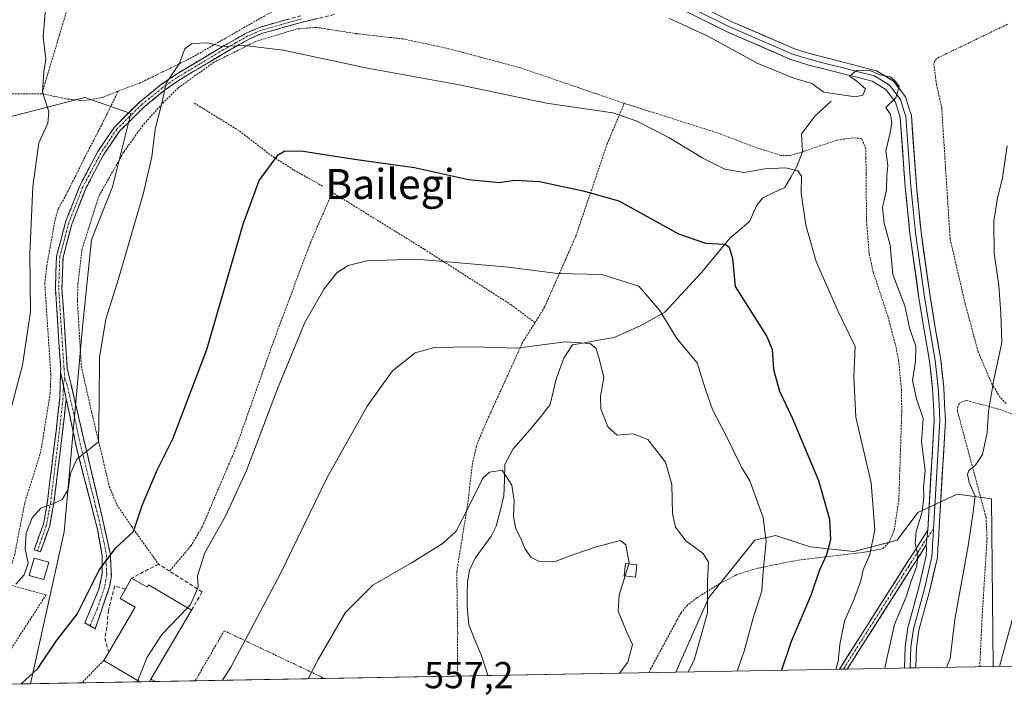
# Model space of a CAD drawing. Units: metres. Extents: x 620320 to 623751, y 4773448 to 4775822.
# Drawn here: x 621713 to 621976, y 4773467 to 4773650 of the extents above; entities that cross this region are included whole.
import ezdxf
from ezdxf.enums import TextEntityAlignment as Align

# ---------------------------------------------------------------- set-up
doc = ezdxf.new("R2010")
doc.units = ezdxf.units.M
doc.header["$MEASUREMENT"] = 0
for name, pattern in [('TRAZO_Y_PUNTO', [1, 0.5, -0.25, 0, -0.25]), ('TRAZOS', [0.75, 0.5, -0.25]), ('TRAZOSX2', [1.5, 1, -0.5])]:
    doc.linetypes.add(name, pattern=pattern)
for name, color, linetype, lineweight in [('Alambrada', 19, 'TRAZOS', 0), ('Camino', 19, 'TRAZOSX2', 0), ('Camino Cxs', 19, 'Continuous', 0), ('Camino eje', 19, 'TRAZO_Y_PUNTO', 0), ('Corriente natural lineal', 142, 'Continuous', 13), ('Curva de nivel maestra', 36, 'Continuous', 30), ('Curva de nivel normal', 36, 'Continuous', 0), ('Edificación', 1, 'Continuous', 13), ('Edificación Cxs', 1, 'Continuous', 13), ('Layer 0', 7, 'Continuous', 0), ('Municipio CxS', 142, 'Continuous', 0), ('Muro lineal', 1, 'TRAZOSX2', 13), ('Pastizal CxS', 92, 'Continuous', 0), ('Prado CxS', 92, 'Continuous', 0), ('Rótulo de punto de cota en terreno', 19, 'Continuous', 0), ('Texto cartográfico', 19, 'Continuous', 0)]:
    doc.layers.add(name, color=color, linetype=linetype, lineweight=lineweight)
doc.styles.add('Arial', font='txt', dxfattribs={"height": 0.2})

# ---------------------------------------------------------------- blocks, each defined once
blk = doc.blocks.new('*U153')
at = {"layer": 'Pastizal CxS', "color": 92, "linetype": 'Continuous', "lineweight": 0}
blk.add_polyline3d([(621464.16, 4773681.43, 582), (621480.94, 4773734.55, 600.2), (621488.76, 4773748.1, 605.93), (621494.9, 4773758.76, 610.84), (621507.79, 4773750.78, 611.63), (621541.05, 4773734.55, 615.62), (621580.2, 4773721.97, 618.23), (621605.36, 4773698.2, 609.11), (621584.93, 4773677.27, 612.76), (621578.8, 4773649.27, 615.11), (621609.55, 4773614.33, 611.75), (621633.32, 4773582.17, 608.56), (621685.52, 4773617.37, 592.48), (621730.77, 4773629.07, 582.47), (621743.04, 4773624.77, 580.47), (621738.13, 4773605.12, 580.52), (621732.6, 4773591, 580.67), (621730.15, 4773567.67, 580.68), (621725.24, 4773513.03, 577.93), (621716.29, 4773472.43, 573.81), (621438.5, 4773467.46, 532.2)], dxfattribs=at)
blk.add_polyline3d([(621888.67, 4773475.51, 565.47), (621897.53, 4773495.45, 565.91), (621909.8, 4773510.8, 569.92), (621911.22, 4773511.11, 570.31), (621912.98, 4773511.51, 570.73), (621914.25, 4773511.79, 570.97), (621915.33, 4773512.03, 571.16), (621924.53, 4773508.96, 574.75), (621936.19, 4773507.73, 579.93), (621947.85, 4773510.8, 584.2), (621953.37, 4773518.17, 585.67), (621959.65, 4773521.12, 587.33), (621963.8, 4773523.08, 589.45), (621973.01, 4773521.85, 592.17), (621973.43, 4773477.02, 595.48), (621888.67, 4773475.51, 565.47)], close=True, dxfattribs=at)
blk = doc.blocks.new('*U161')
at = {"layer": 'Pastizal CxS', "color": 92, "linetype": 'Continuous', "lineweight": 0}
for points in [[(621716.29, 4773472.43, 573.81), (621725.24, 4773513.03, 577.93), (621730.15, 4773567.67, 580.68), (621732.6, 4773591, 580.67), (621738.13, 4773605.12, 580.52), (621743.04, 4773624.77, 580.47), (621730.77, 4773629.07, 582.47), (621685.52, 4773617.37, 592.48), (621633.32, 4773582.17, 608.56), (621609.55, 4773614.33, 611.75), (621578.8, 4773649.27, 615.11), (621584.93, 4773677.27, 612.76), (621605.36, 4773698.2, 609.11), (621580.2, 4773721.97, 618.23), (621541.05, 4773734.55, 615.62), (621507.79, 4773750.78, 611.63), (621494.9, 4773758.76, 610.84), (621488.76, 4773748.1, 605.93), (621480.94, 4773734.55, 600.2), (621464.16, 4773681.43, 582)], [(621973.43, 4773477.02, 595.48), (621973.01, 4773521.85, 592.17), (621963.8, 4773523.08, 589.45), (621959.65, 4773521.12, 587.33), (621953.37, 4773518.17, 585.67), (621947.85, 4773510.8, 584.2), (621936.19, 4773507.73, 579.93), (621924.53, 4773508.96, 574.75), (621915.33, 4773512.03, 571.16), (621914.25, 4773511.79, 570.97), (621912.98, 4773511.51, 570.73), (621911.22, 4773511.11, 570.31), (621909.8, 4773510.8, 569.92), (621897.53, 4773495.45, 565.91), (621888.67, 4773475.51, 565.47)]]:
    blk.add_polyline3d(points, dxfattribs=at)
blk = doc.blocks.new('*U170')
at = {"layer": 'Prado CxS', "color": 92, "linetype": 'Continuous', "lineweight": 0}
for points in [[(621716.29, 4773472.43, 573.81), (621725.24, 4773513.03, 577.93), (621730.15, 4773567.67, 580.68), (621732.6, 4773591, 580.67), (621738.13, 4773605.12, 580.52), (621743.04, 4773624.77, 580.47), (621730.77, 4773629.07, 582.47), (621685.52, 4773617.37, 592.48), (621633.32, 4773582.17, 608.56), (621609.55, 4773614.33, 611.75), (621578.8, 4773649.27, 615.11), (621584.93, 4773677.27, 612.76), (621605.36, 4773698.2, 609.11), (621580.2, 4773721.97, 618.23), (621541.05, 4773734.55, 615.62), (621507.79, 4773750.78, 611.63), (621494.9, 4773758.76, 610.84), (621488.76, 4773748.1, 605.93), (621480.94, 4773734.55, 600.2), (621464.16, 4773681.43, 582)], [(621973.43, 4773477.02, 595.48), (621973.01, 4773521.85, 592.17), (621963.8, 4773523.08, 589.45), (621959.65, 4773521.12, 587.33), (621953.37, 4773518.17, 585.67), (621947.85, 4773510.8, 584.2), (621936.19, 4773507.73, 579.93), (621924.53, 4773508.96, 574.75), (621915.33, 4773512.03, 571.16), (621914.25, 4773511.79, 570.97), (621912.98, 4773511.51, 570.73), (621911.22, 4773511.11, 570.31), (621909.8, 4773510.8, 569.92), (621897.53, 4773495.45, 565.91), (621888.67, 4773475.51, 565.47)]]:
    blk.add_polyline3d(points, dxfattribs=at)
blk = doc.blocks.new('*U185')
at = {"layer": 'Curva de nivel normal', "color": 36, "linetype": 'Continuous', "lineweight": 0}
blk.add_polyline3d([(621712.31, 4773499.03, 580), (621714.6, 4773501.54, 580), (621715.64, 4773504.67, 580), (621714.85, 4773508.44, 580), (621715.08, 4773512.62, 580), (621716.71, 4773516.77, 580), (621719.02, 4773519.3, 580), (621722.36, 4773520.51, 580), (621724.69, 4773521.66, 580), (621726.36, 4773524.34, 580), (621726.94, 4773528.61, 580), (621728.68, 4773532.45, 580), (621734.44, 4773537.01, 580), (621734.65, 4773547.85, 580), (621734.68, 4773559.6, 580), (621736.35, 4773569.78, 580), (621739.79, 4773580.59, 580), (621746.39, 4773603.22, 580), (621748.72, 4773613.17, 580), (621749.57, 4773620.58, 580), (621751.44, 4773627.88, 580), (621752.54, 4773632.84, 580), (621755.97, 4773638.06, 580), (621757.5, 4773642.02, 580), (621759.38, 4773643.48, 580), (621763.64, 4773643.62, 580), (621767.36, 4773642.66, 580), (621773.44, 4773642.92, 580), (621783.77, 4773641.67, 580), (621806.3, 4773636.84, 580), (621830.8, 4773632.39, 580), (621854.09, 4773627.53, 580), (621871.84, 4773624.9, 580), (621878.09, 4773622.81, 580), (621886.82, 4773618.3, 580), (621895.91, 4773612.83, 580), (621901.78, 4773609.9, 580), (621906.83, 4773608.98, 580), (621912.48, 4773610, 580), (621918.05, 4773610.24, 580), (621921.24, 4773609.47, 580), (621922.23, 4773608.04, 580), (621922.17, 4773603.55, 580), (621923.43, 4773594.88, 580), (621926.21, 4773585.22, 580), (621932.09, 4773571.88, 580), (621936.57, 4773562.55, 580), (621936.21, 4773554.39, 580), (621936.78, 4773543.59, 580), (621940.83, 4773526.06, 580), (621941.86, 4773513.57, 580), (621940.55, 4773506.96, 580), (621938.76, 4773502.86, 580), (621938.14, 4773499.88, 580), (621936.42, 4773495.24, 580), (621933.71, 4773489.13, 580), (621932.46, 4773482.94, 580), (621932.01, 4773478.33, 580), (621931.39, 4773476.27, 580)], dxfattribs=at)
blk = doc.blocks.new('*U192')
at = {"layer": 'Curva de nivel normal', "color": 36, "linetype": 'Continuous', "lineweight": 0}
blk.add_polyline3d([(621891.98, 4773475.57, 565), (621893.56, 4773478.76, 565), (621897.11, 4773491.35, 565), (621897.18, 4773500.04, 565), (621897.39, 4773504.9, 565), (621895.99, 4773507.17, 565), (621891.35, 4773510.58, 565), (621888.56, 4773514.22, 565), (621887.78, 4773517.88, 565), (621887.6, 4773525.63, 565), (621885.88, 4773531.59, 565), (621881.18, 4773537.66, 565), (621877.28, 4773539.18, 565), (621872.97, 4773538.83, 565), (621870.48, 4773541.08, 565), (621868.62, 4773545.86, 565), (621868.54, 4773549.22, 565), (621869.4, 4773554.22, 565), (621868.33, 4773558.55, 565), (621867.43, 4773562, 565), (621865.8, 4773563.33, 565), (621859.11, 4773563.75, 565), (621846.22, 4773562.08, 565), (621834.61, 4773562.43, 565), (621824.22, 4773562.24, 565), (621819, 4773560.8, 565), (621812.95, 4773555.98, 565), (621806.24, 4773546.53, 565), (621795.56, 4773527.55, 565), (621783.06, 4773501.88, 565), (621769.74, 4773476.88, 565), (621767.59, 4773473.34, 565)], dxfattribs=at)
blk = doc.blocks.new('*U202')
at = {"layer": 'Curva de nivel normal', "color": 36, "linetype": 'Continuous', "lineweight": 0}
blk.add_polyline3d([(621876.1, 4773504.41, 560), (621876.2, 4773504.74, 560), (621875.34, 4773509.57, 560), (621873.92, 4773510.69, 560), (621867.4, 4773508.95, 560), (621861.12, 4773506.82, 560), (621856.45, 4773505.09, 560), (621851.95, 4773505.16, 560), (621849.9, 4773506.19, 560), (621848.3, 4773508.55, 560), (621847.22, 4773511.18, 560), (621845.92, 4773513.78, 560), (621845.27, 4773517.13, 560), (621845.45, 4773521.31, 560), (621844.9, 4773525.43, 560), (621842.27, 4773529.49, 560), (621838.87, 4773528.94, 560), (621837.12, 4773527.35, 560), (621833.13, 4773519.24, 560), (621830.03, 4773513.22, 560), (621826.54, 4773509.93, 560), (621818.19, 4773504.77, 560), (621807.69, 4773498.77, 560), (621800.36, 4773491.33, 560), (621793.1, 4773478.94, 560), (621790.48, 4773473.75, 560)], dxfattribs=at)
blk = doc.blocks.new('*U221')
at = {"layer": 'Curva de nivel normal', "color": 36, "linetype": 'Continuous', "lineweight": 0}
blk.add_polyline3d([(621744.86, 4773472.94, 570), (621744.98, 4773473.25, 570)], dxfattribs=at)
blk = doc.blocks.new('*U224')
at = {"layer": 'Curva de nivel normal', "color": 36, "linetype": 'Continuous', "lineweight": 0}
for points in [[(621944.48, 4773476.51, 585), (621944.8, 4773477.88, 585), (621947.12, 4773488.22, 585), (621950.19, 4773495.63, 585), (621951.48, 4773499.52, 585), (621953.08, 4773503.96, 585), (621953.32, 4773506.84, 585), (621952.62, 4773510.01, 585), (621952.93, 4773513.12, 585), (621954.5, 4773518.3, 585), (621954.96, 4773522.24, 585), (621954.88, 4773524.88, 585), (621955.29, 4773529.37, 585), (621954.33, 4773537, 585), (621954.79, 4773543.31, 585), (621952.97, 4773548.49, 585), (621951.9, 4773553.43, 585), (621952.75, 4773558.54, 585), (621952.76, 4773562.6, 585), (621951.19, 4773567.1, 585), (621949.86, 4773573.33, 585), (621946.67, 4773581.76, 585), (621945.98, 4773589.56, 585), (621944.3, 4773595.49, 585), (621943.89, 4773599.63, 585), (621944.99, 4773604.35, 585), (621945.08, 4773608.22, 585), (621945.32, 4773610.88, 585), (621944.79, 4773614.81, 585), (621945.96, 4773619.57, 585), (621946.42, 4773622.35, 585), (621946.02, 4773624.52, 585), (621944.82, 4773626.32, 585), (621947.42, 4773628.98, 585), (621948.31, 4773631.98, 585), (621947.4, 4773633.28, 585), (621946.12, 4773634.5, 585), (621943.02, 4773635.21, 585), (621940.36, 4773636.3, 585), (621936.92, 4773636.26, 585), (621935.06, 4773634.7, 585), (621937.06, 4773633.36, 585), (621939.33, 4773631.32, 585), (621938.61, 4773629.67, 585), (621936.58, 4773629.24, 585), (621928.25, 4773630.44, 585), (621925.02, 4773632.76, 585), (621919.92, 4773634.26, 585), (621910.43, 4773638.16, 585), (621897.2, 4773645.38, 585), (621886.97, 4773650.12, 585)], [(621720.33, 4773653.88, 585), (621719.68, 4773645.23, 585), (621720.34, 4773639.26, 585), (621719.78, 4773635.89, 585), (621719.5, 4773630.55, 585), (621721.19, 4773625.22, 585), (621720.85, 4773622.13, 585), (621718.49, 4773616.91, 585), (621716.91, 4773605.25, 585), (621716.09, 4773587.25, 585), (621716.28, 4773571.88, 585), (621714.1, 4773557.55, 585), (621706.64, 4773529.55, 585)]]:
    blk.add_polyline3d(points, dxfattribs=at)
blk = doc.blocks.new('*U248')
at = {"layer": 'Curva de nivel maestra', "color": 36, "linetype": 'Continuous', "lineweight": 30}
blk.add_polyline3d([(621713.81, 4773472.38, 575), (621718.22, 4773476.5, 575), (621723.11, 4773483.81, 575), (621728.76, 4773491.05, 575), (621734.62, 4773502.74, 575), (621739.09, 4773508.75, 575), (621743.81, 4773513.05, 575), (621746.13, 4773520.03, 575), (621750.04, 4773529.34, 575), (621754.27, 4773537.88, 575), (621763.36, 4773561.72, 575), (621773.1, 4773595.16, 575), (621777.36, 4773606.86, 575), (621782.46, 4773613.73, 575), (621784.23, 4773614.77, 575), (621789.11, 4773614.72, 575), (621802.83, 4773612.53, 575), (621818.83, 4773610.31, 575), (621833.26, 4773607.12, 575), (621841.49, 4773606.35, 575), (621845.62, 4773606.93, 575), (621852.24, 4773606.59, 575), (621863.9, 4773604.07, 575), (621873.45, 4773601.44, 575), (621889.41, 4773592.63, 575), (621896.56, 4773590.13, 575), (621901.88, 4773589.84, 575), (621902.94, 4773589.02, 575), (621903.8, 4773586.01, 575), (621904.49, 4773578.55, 575), (621912.97, 4773565.19, 575), (621914.41, 4773561.74, 575), (621914.8, 4773556.33, 575), (621916.39, 4773550.59, 575), (621919.79, 4773543.42, 575), (621926.79, 4773526.75, 575), (621929.7, 4773516.42, 575), (621929.98, 4773510.85, 575), (621928.92, 4773506.89, 575), (621926.96, 4773502.55, 575), (621924.77, 4773495.97, 575), (621919.46, 4773483.74, 575), (621916.93, 4773476.01, 575)], dxfattribs=at)
blk = doc.blocks.new('*U263')
at = {"layer": 'Alambrada', "color": 19, "linetype": 'TRAZOS', "lineweight": 0}
for points in [[(621760.2824, 4773473.2142, 566.4481), (621768.0201, 4773486.5801, 566.7746), (621794.2601, 4773474.0901, 559.2603), (621794.2101, 4773473.8208, 559.2479)], [(621748.4201, 4773473.6401, 569.0404), (621749.5764, 4773473.0228, 568.6572)]]:
    blk.add_polyline3d(points, dxfattribs=at)
blk = doc.blocks.new('*U266')
at = {"layer": 'Edificación', "color": 1, "linetype": 'Continuous', "lineweight": 13}
for points in [[(621745.4937, 4773472.9498, 569.7196), (621745.4935, 4773472.9499, 569.7196), (621735.8501, 4773478.6301, 571.9896), (621737.1501, 4773480.8401, 572.197), (621744.2601, 4773492.8901, 572.8224), (621740.2101, 4773495.1501, 573.518), (621741.6001, 4773497.6401, 573.4545), (621743.2501, 4773500.5801, 573.1294)], [(621743.2501, 4773500.5801, 573.1294), (621747.4101, 4773498.2601, 572.1625), (621747.7801, 4773498.8801, 572.1), (621759.3001, 4773492.1001, 569.3597), (621748.4201, 4773473.6401, 569.0404), (621748.0531, 4773472.9955, 569.0758)]]:
    blk.add_polyline3d(points, dxfattribs=at)

msp = doc.modelspace()

# ---------------------------------------------------------------- linework, layer by layer
at = {"layer": 'Alambrada', "color": 19, "linetype": 'TRAZOS', "lineweight": 0}
for points in [[(621739.69, 4773630.71, 581.63), (621742.44, 4773631.78, 581.3), (621745.4, 4773632.86, 580.95), (621758.87, 4773639.42, 579.9), (621784.46, 4773654.08, 581.34), (621788.6, 4773661.6, 582.97), (621800.54, 4773685.78, 585.93), (621804.87, 4773700.32, 586.58), (621803.49, 4773710.48, 586.72), (621807.48, 4773718.34, 586.89), (621805.96, 4773721.36, 586.91), (621804.13, 4773725.17, 586.91), (621787.53, 4773754.22, 587.31), (621772.62, 4773780.9, 589.15), (621771.57, 4773782.43, 589.24), (621768.92, 4773785, 589.66), (621767.35, 4773786.01, 589.88), (621763.93, 4773787.39, 590.4), (621760.25, 4773787.84, 591.11), (621756.57, 4773787.32, 591.85), (621734.68, 4773780.61, 595.03), (621719.76, 4773771.01, 596.77), (621694.85, 4773751.19, 599.5)], [(621694.85, 4773751.19, 599.5), (621712.39, 4773732.43, 594.72), (621740.12, 4773708.64, 588.24), (621745.17, 4773704.8, 587.1), (621739.05, 4773688.5, 586.16), (621726.44, 4773653.92, 584.14), (621719.3, 4773630.01, 584.97)], [(621874.89, 4773627.47, 580.64), (621847.23, 4773636.93, 581.83), (621827.98, 4773642.07, 581.82), (621815.78, 4773644.68, 581.88), (621803.34, 4773646.08, 581.58), (621792.67, 4773647.76, 581.05), (621787.41, 4773647.33, 580.66), (621776.42, 4773643.99, 580.02), (621765.32, 4773638.45, 579.51), (621755.69, 4773631.6, 579.76), (621751.87, 4773627.84, 579.89), (621746.27, 4773621.57, 580.35), (621741.12, 4773614.38, 580.88), (621734.48, 4773602.57, 581.59), (621730.06, 4773588.59, 581.79), (621728.94, 4773579.35, 581.5), (621728.8, 4773574.55, 581.5), (621729.82, 4773557.22, 581.24), (621732.6, 4773544.97, 580.85), (621737.32, 4773525.12, 577.53), (621739.34, 4773520.23, 576.4), (621743.31, 4773514.39, 575.06), (621750.46, 4773504.39, 572.03)], [(621977.26, 4773648.58, 589.09), (621958.31, 4773639.44, 587.35), (621957.57, 4773638.15, 587.22), (621958.31, 4773632.54, 587.16), (621959.71, 4773626.26, 587.28), (621960.67, 4773611.25, 587.72), (621961.98, 4773591.14, 587.91), (621965.98, 4773573.94, 588.32), (621969.42, 4773561.18, 588.56), (621973.08, 4773552.56, 589.76), (621975.48, 4773548.67, 590.72), (621976.98, 4773547.27, 591.17)], [(621719.3, 4773630.01, 584.97), (621705.48, 4773630.03, 588.04), (621699.6, 4773628.22, 589.32), (621695.22, 4773625.16, 590.59), (621687.69, 4773618.63, 592.49), (621671.3, 4773605.7, 596.89), (621645.81, 4773584.51, 604.87)], [(621739.69, 4773630.71, 581.63), (621735.89, 4773622.96, 581.91), (621730.76, 4773613.01, 582.19), (621725.78, 4773603.02, 582.89), (621723.63, 4773599.22, 583.14), (621722.85, 4773596.39, 583.31), (621720.64, 4773584.24, 583.51), (621720.07, 4773579.47, 583.42), (621721.69, 4773554.96, 582.77), (621721.53, 4773550.01, 582.38), (621719.01, 4773534.42, 581.85), (621714.71, 4773520.69, 581.38), (621712.03, 4773506.97, 580.92), (621709.78, 4773499.08, 580.36), (621720.42, 4773496.14, 577.5), (621704.91, 4773472.22, 576.18)], [(621719.3, 4773630.01, 584.97), (621726.28, 4773628.59, 583.37), (621730.76, 4773628.14, 582.87), (621735.65, 4773629.11, 582.24), (621739.69, 4773630.71, 581.63)], [(621760.03, 4773627.54, 578.96), (621772.12, 4773620.05, 576.77), (621780.43, 4773613.63, 575.12), (621786.65, 4773609.63, 574.12), (621794.5, 4773605.26, 573.41)], [(621874.89, 4773627.47, 580.64), (621870.34, 4773616.65, 578.1), (621861.96, 4773592.01, 572.23), (621853.6, 4773572.99, 567.65), (621851.05, 4773568.92, 566.74)], [(621881.42, 4773475.38, 561.09), (621881.94, 4773476.32, 561.06), (621890.03, 4773491.31, 563.17), (621891.6, 4773493.25, 563.61), (621894.27, 4773495.38, 564.2), (621900.46, 4773499.19, 565.84), (621904.87, 4773501.51, 567.13), (621909.23, 4773502.94, 568.69), (621915.54, 4773504.31, 571.15), (621921.44, 4773505.43, 572.55), (621939.28, 4773507.61, 579.39), (621944, 4773508.51, 581.47), (621945.67, 4773510.26, 582.05), (621947.03, 4773513.47, 582.26), (621948.25, 4773521.53, 582.24), (621949.03, 4773544.7, 583.24), (621948.98, 4773550.81, 583.65), (621948.19, 4773558.81, 583.15), (621947.46, 4773562.54, 582.84), (621945.38, 4773570.42, 583.14), (621941.43, 4773582.35, 583.28), (621940.33, 4773587.18, 583.26), (621939.62, 4773596.07, 583.55), (621939.51, 4773608.6, 583.87), (621939.46, 4773612.89, 583.73), (621939.44, 4773615.34, 583.72), (621938.32, 4773618.05, 583.58), (621936.01, 4773618.28, 583.25), (621931.72, 4773617.61, 582.48), (621920.76, 4773613.94, 580.8), (621919.25, 4773613.56, 580.73), (621916.74, 4773613.57, 580.84), (621910.82, 4773615.41, 581.25), (621900.3, 4773619.42, 581.62), (621874.89, 4773627.47, 580.64)], [(621851.05, 4773568.92, 566.74), (621844.66, 4773573.66, 567.41), (621821.43, 4773588.51, 570.68), (621796.89, 4773603.67, 573.18), (621790.94, 4773589.98, 571.53), (621780.67, 4773562.44, 571.18), (621771.16, 4773535.5, 571.17), (621762.12, 4773514.31, 570.81), (621760.48, 4773511.56, 570.83), (621759.19, 4773509.36, 570.84), (621753.42, 4773502.5, 571.35)], [(621851.05, 4773568.92, 566.74), (621847.78, 4773563.71, 565.35), (621837.17, 4773540.35, 561.45), (621835.39, 4773535.81, 560.89), (621834.32, 4773531.25, 560.65), (621833.12, 4773520.69, 560.16), (621830.14, 4773502.37, 558.81), (621830.39, 4773486.01, 558.07), (621830.35, 4773474.47, 557.36)], [(621969.88, 4773476.96, 593.35), (621970.48, 4773489.85, 592.27), (621971.82, 4773511.11, 591.52), (621971.55, 4773516.85, 591.01), (621963.95, 4773545.18, 586.94), (621963.92, 4773546.13, 586.9), (621964.52, 4773547.46, 587.06), (621966.3, 4773548.1, 587.52), (621974.53, 4773545.9, 590.57), (622002.07, 4773535.55, 599.36), (622014.65, 4773531.4, 603.19), (622023.76, 4773528.11, 605.99), (622035.63, 4773521.59, 609.52), (622036.98, 4773519.34, 610.19), (622055.02, 4773511.59, 614.8), (622059.49, 4773505.72, 617.6), (622073.76, 4773487.85, 624.27), (622082.83, 4773478.98, 627.12)], [(621735.85, 4773478.63, 571.99), (621729.97, 4773472.67, 572.59)]]:
    msp.add_polyline3d(points, dxfattribs=at)
at = {"layer": 'Camino', "color": 19, "linetype": 'TRAZOSX2', "lineweight": 0}
for points in [[(621724.31, 4773555.7), (621724.34, 4773556.58), (621722.91, 4773578.01), (621723.21, 4773586.61), (621725.64, 4773595.77), (621729.4, 4773605.43), (621734.26, 4773614.58), (621738.66, 4773621.14), (621745.42, 4773627.8), (621750.94, 4773632.28), (621754.82, 4773635.01), (621767.31, 4773642.5), (621773.86, 4773646.19), (621777.4, 4773647.77), (621788.48, 4773650.88)], [(621797.39, 4773651.16), (621788.91, 4773649.18), (621777.99, 4773646.11), (621774.65, 4773644.62), (621768.18, 4773640.99), (621755.77, 4773633.54), (621751.99, 4773630.88), (621746.59, 4773626.5), (621740.02, 4773620.02), (621735.77, 4773613.68), (621731, 4773604.7), (621727.31, 4773595.22), (621724.96, 4773586.35), (621724.66, 4773578.04), (621726.1, 4773556.6), (621730.41, 4773538.04), (621734.96, 4773518.91), (621737.6, 4773506.95), (621737.86, 4773501.29), (621737.46, 4773498.58), (621733.55, 4773487.05), (621732.15, 4773487.86)], [(621718.07, 4773507.93), (621717.24, 4773508.22), (621719.7, 4773515.05), (621720.78, 4773521.09), (621723.08, 4773539.87), (621724.06, 4773548.62), (621724.31, 4773555.7)], [(621725.81, 4773548.5), (621724.82, 4773539.67), (621722.51, 4773520.83), (621721.39, 4773514.6), (621718.89, 4773507.63), (621718.07, 4773507.93)], [(621732.15, 4773487.86), (621730.74, 4773488.66), (621734.56, 4773497.66), (621735.4, 4773501.83), (621735.45, 4773506.53), (621734.21, 4773513.24), (621733.51, 4773516.15), (621732.28, 4773520.93), (621728.62, 4773535.18), (621725.81, 4773548.5)], [(621932.37, 4773476.29), (621950.15, 4773504.3), (621952.83, 4773508.41), (621955.98, 4773513.48)], [(621955.6, 4773509.56), (621954.31, 4773507.47), (621951.62, 4773503.35), (621934.47, 4773476.33)], [(621933.42, 4773476.31), (621932.37, 4773476.29)], [(621934.47, 4773476.33), (621933.42, 4773476.31)]]:
    msp.add_lwpolyline(points, dxfattribs=at)
at = {"layer": 'Camino Cxs', "color": 19, "linetype": 'Continuous', "lineweight": 0}
msp.add_lwpolyline([(621724.31, 4773555.7), (621725.81, 4773548.5)], dxfattribs=at)
msp.add_polyline3d([(621793.15, 4773650.17, 581.27), (621788.91, 4773649.18, 580.9), (621785.27, 4773648.16, 580.6), (621781.63, 4773647.13, 580.36), (621777.99, 4773646.11, 580.22), (621774.65, 4773644.62, 580.07), (621771.42, 4773642.81, 579.83), (621768.18, 4773640.99, 579.63), (621764.04, 4773638.51, 579.62), (621759.91, 4773636.02, 579.53), (621755.77, 4773633.54, 579.85), (621751.99, 4773630.88, 579.92), (621749.29, 4773628.69, 580.08), (621746.59, 4773626.5, 580.29), (621743.31, 4773623.26, 580.7), (621740.02, 4773620.02, 581.18), (621737.9, 4773616.85, 581.34), (621735.77, 4773613.68, 581.56), (621734.18, 4773610.69, 581.74), (621732.59, 4773607.69, 581.85), (621731, 4773604.7, 582.1), (621729.77, 4773601.54, 582.19), (621728.54, 4773598.38, 582.11), (621727.31, 4773595.22, 582.17), (621726.14, 4773590.79, 582.35), (621724.96, 4773586.35, 582.58), (621724.81, 4773582.2, 582.41), (621724.66, 4773578.04, 582.36), (621724.95, 4773573.75, 582.24), (621725.24, 4773569.46, 582.3), (621725.52, 4773565.18, 582.28), (621725.81, 4773560.89, 582.19), (621726.1, 4773556.6, 582.1), (621727.18, 4773551.96, 581.88), (621728.26, 4773547.32, 581.63), (621729.33, 4773542.68, 581.26), (621730.41, 4773538.04, 580.53), (621731.55, 4773533.26, 579.57), (621732.69, 4773528.48, 578.71), (621733.82, 4773523.69, 577.86), (621734.96, 4773518.91, 577.02), (621735.84, 4773514.92, 576.25), (621736.72, 4773510.94, 575.44), (621737.6, 4773506.95, 574.72), (621737.73, 4773504.12, 574.33), (621737.86, 4773501.29, 574.08), (621737.46, 4773498.58, 573.95), (621736.16, 4773494.74, 573.86), (621734.85, 4773490.89, 573.71), (621733.55, 4773487.05, 573.45), (621730.74, 4773488.66, 574.07), (621732.65, 4773493.16, 574.2), (621734.56, 4773497.66, 574.38), (621735.4, 4773501.83, 574.65), (621735.45, 4773506.53, 575.16), (621734.83, 4773509.89, 575.77), (621734.21, 4773513.24, 576.42), (621733.51, 4773516.15, 576.94), (621732.28, 4773520.93, 577.71), (621731.06, 4773525.68, 578.57), (621729.84, 4773530.43, 579.48), (621728.62, 4773535.18, 580.32), (621727.68, 4773539.62, 581.08), (621726.75, 4773544.06, 581.55), (621725.81, 4773548.5, 581.91), (621725.06, 4773552.1, 582.18), (621724.31, 4773555.7, 582.35), (621724.34, 4773556.58, 582.33), (621724.05, 4773560.87, 582.36), (621723.77, 4773565.15, 582.46), (621723.48, 4773569.44, 582.48), (621723.2, 4773573.72, 582.48), (621722.91, 4773578.01, 582.63), (621723.06, 4773582.31, 582.78), (621723.21, 4773586.61, 583.08), (621724.43, 4773591.19, 582.86), (621725.64, 4773595.77, 582.52), (621726.89, 4773598.99, 582.3), (621728.15, 4773602.21, 582.45), (621729.4, 4773605.43, 582.38), (621731.02, 4773608.48, 582.02), (621732.64, 4773611.53, 581.88), (621734.26, 4773614.58, 581.77), (621736.46, 4773617.86, 581.48), (621738.66, 4773621.14, 581.37), (621742.04, 4773624.47, 580.84), (621745.42, 4773627.8, 580.41), (621748.18, 4773630.04, 580.26), (621750.94, 4773632.28, 580.03), (621754.82, 4773635.01, 579.95), (621758.98, 4773637.51, 579.78), (621763.15, 4773640, 579.75), (621767.31, 4773642.5, 579.87), (621770.59, 4773644.35, 580.06), (621773.86, 4773646.19, 580.21), (621777.4, 4773647.77, 580.33), (621781.09, 4773648.81, 580.5), (621784.79, 4773649.84, 580.75)], dxfattribs=at)
for points in [[(621725.81, 4773548.5, 581.91), (621725.32, 4773544.09, 581.63), (621724.82, 4773539.67, 581.33), (621724.24, 4773534.96, 580.8), (621723.67, 4773530.25, 580.42), (621723.09, 4773525.54, 580.25), (621722.51, 4773520.83, 579.9), (621721.95, 4773517.72, 579.64), (621721.39, 4773514.6, 579.46), (621720.14, 4773511.12, 579.28), (621718.89, 4773507.63, 579.28), (621717.24, 4773508.22, 579.49), (621718.47, 4773511.64, 579.38), (621719.7, 4773515.05, 579.52), (621720.24, 4773518.07, 579.76), (621720.78, 4773521.09, 580.11), (621721.36, 4773525.79, 580.41), (621721.93, 4773530.48, 580.61), (621722.51, 4773535.18, 580.99), (621723.08, 4773539.87, 581.46), (621723.57, 4773544.25, 581.73), (621724.06, 4773548.62, 582.02), (621724.18, 4773552.16, 582.31), (621724.31, 4773555.7, 582.35), (621725.06, 4773552.1, 582.18), (621725.81, 4773548.5, 581.91)], [(621955.6, 4773509.56, 585.4), (621954.31, 4773507.47, 585.13), (621951.62, 4773503.35, 584.28), (621949.17, 4773499.49, 584.02), (621946.72, 4773495.63, 583.16), (621944.27, 4773491.77, 582.78), (621941.82, 4773487.91, 582.18), (621939.37, 4773484.05, 582.13), (621936.92, 4773480.19, 581.54), (621934.47, 4773476.33, 581.09), (621932.37, 4773476.29, 580.18), (621934.91, 4773480.29, 580.87), (621937.45, 4773484.29, 581.35), (621939.99, 4773488.29, 581.72), (621942.53, 4773492.3, 582.28), (621945.07, 4773496.3, 582.72), (621947.61, 4773500.3, 583.43), (621950.15, 4773504.3, 583.91), (621952.83, 4773508.41, 584.88), (621954.4, 4773510.95, 585.17), (621955.98, 4773513.48, 585.56), (621955.6, 4773509.56, 585.4)]]:
    msp.add_polyline3d(points, close=True, dxfattribs=at)
at = {"layer": 'Camino eje', "color": 19, "linetype": 'TRAZO_Y_PUNTO', "lineweight": 0}
for points in [[(621788.7, 4773650.03), (621783.24, 4773648.5), (621777.7, 4773646.94), (621774.26, 4773645.41), (621770.98, 4773643.56), (621767.75, 4773641.75), (621761.54, 4773638.02), (621755.3, 4773634.28), (621751.47, 4773631.58), (621746.01, 4773627.15), (621742.72, 4773623.91), (621739.34, 4773620.58), (621735.02, 4773614.13), (621730.2, 4773605.07), (621726.48, 4773595.5), (621724.09, 4773586.48), (621723.94, 4773582.18), (621723.79, 4773578.03), (621724.5, 4773567.31), (621725.22, 4773556.59), (621725.42, 4773553.89)], [(621725.42, 4773553.89), (621725.08, 4773552.54), (621725.06, 4773552.1)], [(621725.42, 4773553.89), (621725.96, 4773552.55), (621728.11, 4773543.27), (621729.52, 4773536.61), (621730.43, 4773533.05), (621732.14, 4773525.88), (621733.05, 4773522.32), (621733.62, 4773519.92), (621734.24, 4773517.53), (621734.59, 4773516.08), (621735.91, 4773510.1), (621736.53, 4773506.74), (621736.5, 4773504.39), (621736.63, 4773501.56), (621736.43, 4773500.21), (621736.01, 4773498.12), (621734.06, 4773492.36), (621732.15, 4773487.86)], [(621725.06, 4773552.1), (621724.94, 4773548.56), (621723.95, 4773539.77), (621721.65, 4773520.96), (621721.11, 4773517.94), (621720.55, 4773514.83), (621719.3, 4773511.34), (621718.07, 4773507.93)], [(621957.5, 4773513.74), (621955.77, 4773511.28)], [(621955.77, 4773511.28), (621954.64, 4773509.67), (621953.57, 4773507.94), (621950.89, 4773503.83), (621933.42, 4773476.31)]]:
    msp.add_lwpolyline(points, dxfattribs=at)
at = {"layer": 'Corriente natural lineal', "color": 142, "linetype": 'Continuous', "lineweight": 13}
for points in [[(621930.15, 4773628.02, 584.48), (621927.96, 4773626.03, 584.03), (621925.78, 4773624.05, 583.63), (621923.99, 4773621.67, 583.13), (621922.21, 4773619.29, 582.6), (621922.48, 4773614.51, 581.08), (621921.02, 4773610.55, 580.16), (621919.43, 4773607.78, 579.63), (621917.84, 4773605, 579.16), (621914.87, 4773603.61, 578.57), (621911.89, 4773602.22, 578.05), (621910.3, 4773600.24, 577.69), (621908.32, 4773595.87, 576.91), (621905.74, 4773593.69, 576.19), (621903.16, 4773591.5, 575.53), (621900.64, 4773588.46, 574.37), (621898.13, 4773585.42, 573.62), (621895.62, 4773582.38, 572.66), (621892.31, 4773578.8, 571.7), (621889, 4773575.23, 570.95), (621885.7, 4773571.66, 570.02), (621882.52, 4773569.87, 569.2), (621879.35, 4773568.09, 568.33), (621875.77, 4773566.5, 567.53), (621872.2, 4773564.91, 566.41), (621868.5, 4773564.25, 565.45), (621864.79, 4773563.59, 564.81), (621861.09, 4773562.93, 564.64), (621858.71, 4773559.36, 563.87), (621857.72, 4773556.58, 563.38), (621856.72, 4773553.8, 562.93), (621855.93, 4773550.43, 562.48), (621855.14, 4773547.05, 562.09), (621852.95, 4773544.28, 561.62), (621850.77, 4773541.5, 561.23), (621847.99, 4773538.32, 560.79), (621845.21, 4773535.15, 560.51), (621843, 4773531, 560.11)], [(621843, 4773531, 560.11), (621842.88, 4773526.8, 559.85), (621842.75, 4773522.59, 559.68), (621841.71, 4773518.53, 559.33), (621840.66, 4773514.47, 559.15), (621839.34, 4773511.8, 559.04), (621837.2, 4773508.88, 558.89), (621835.05, 4773505.97, 558.81), (621833.58, 4773502.74, 558.68), (621833.02, 4773499.63, 558.56), (621832.96, 4773496.32, 558.44), (621832.91, 4773493.01, 558.31), (621833.37, 4773488.18, 558.14), (621835.01, 4773484.18, 557.88), (621836.64, 4773480.18, 557.35), (621837.54, 4773477.47, 557.07), (621838.44, 4773474.75, 556.87), (621838.47, 4773474.61, 556.86)]]:
    msp.add_polyline3d(points, dxfattribs=at)
at = {"layer": 'Curva de nivel normal', "color": 36, "linetype": 'Continuous', "lineweight": 0}
for points in [[(621961.01, 4773476.8, 590), (621961.93, 4773479.13, 590), (621963.2, 4773489.55, 590), (621966.78, 4773509.22, 590), (621968.1, 4773518.22, 590), (621968.61, 4773522.55, 590), (621967.08, 4773526.21, 590), (621966.56, 4773528.34, 590), (621966.99, 4773529.4, 590), (621968.69, 4773530.73, 590), (621970.6, 4773533.65, 590), (621971.87, 4773539.55, 590), (621972.24, 4773545.12, 590), (621973.54, 4773553.19, 590), (621975.77, 4773563.54, 590), (621975.51, 4773571.29, 590), (621974.93, 4773578.79, 590), (621973.77, 4773587.42, 590), (621973.64, 4773595.99, 590), (621974.61, 4773602.1, 590), (621975.97, 4773607.55, 590), (621977.17, 4773616.13, 590)], [(621758.24, 4773492.72, 570), (621759.03, 4773493.55, 570), (621761.09, 4773498.22, 570), (621760.9, 4773501.22, 570), (621762.88, 4773507.38, 570), (621768.32, 4773517.18, 570), (621773.98, 4773529.38, 570), (621782.21, 4773551.22, 570), (621789.59, 4773568.88, 570), (621794.68, 4773577.88, 570), (621798.08, 4773582.15, 570), (621801.13, 4773584.15, 570), (621806.09, 4773585.36, 570), (621819.41, 4773585.88, 570), (621844.08, 4773583.66, 570), (621857.02, 4773582.03, 570), (621868.88, 4773581.7, 570), (621878.77, 4773578.63, 570), (621884.32, 4773572.18, 570), (621888.92, 4773564.68, 570), (621894.36, 4773558.15, 570), (621896.62, 4773551.04, 570), (621898.46, 4773545.65, 570), (621902.02, 4773538.86, 570), (621906.3, 4773530.08, 570), (621908.47, 4773526.58, 570), (621912.05, 4773516.85, 570), (621912.82, 4773510.35, 570), (621912, 4773502.53, 570), (621911.69, 4773497.28, 570), (621909.27, 4773489.69, 570), (621906.94, 4773481.09, 570), (621905.1, 4773475.8, 570)], [(621875.1, 4773501.22, 560), (621876.1, 4773504.41, 560)], [(621873.65, 4773475.24, 560), (621875.83, 4773478.16, 560), (621877.06, 4773482.92, 560), (621875.5, 4773486.36, 560), (621873.26, 4773491.8, 560), (621873.5, 4773496.1, 560), (621875.1, 4773501.22, 560)], [(621744.98, 4773473.25, 570), (621747.39, 4773479.55, 570), (621751.35, 4773485.55, 570), (621758.24, 4773492.72, 570)], [(621978.9, 4773490.72, 595), (621975.13, 4773477.06, 595)]]:
    msp.add_polyline3d(points, dxfattribs=at)
at = {"layer": 'Edificación', "color": 1, "linetype": 'Continuous', "lineweight": 13}
for points in [[(621721.14, 4773504.86, 578.71), (621719.85, 4773500.24, 578.51), (621715.92, 4773501.35, 579.55), (621717.21, 4773505.97, 579.57), (621721.14, 4773504.86, 578.71)], [(621878.26, 4773504.18, 560.19), (621877.94, 4773500.93, 560.37), (621874.86, 4773501.25, 559.64), (621875.19, 4773504.5, 559.58), (621878.26, 4773504.18, 560.19)], [(621748.05, 4773473, 569.08), (621745.49, 4773472.95, 569.72)]]:
    msp.add_polyline3d(points, dxfattribs=at)
at = {"layer": 'Edificación Cxs', "color": 1, "linetype": 'Continuous', "lineweight": 13}
for points in [[(621721.14, 4773504.86, 578.71), (621719.85, 4773500.24, 578.51), (621715.92, 4773501.35, 579.55), (621717.21, 4773505.97, 579.57), (621721.14, 4773504.86, 578.71)], [(621878.26, 4773504.18, 560.19), (621877.94, 4773500.93, 560.37), (621874.86, 4773501.25, 559.64), (621875.19, 4773504.5, 559.58), (621878.26, 4773504.18, 560.19)], [(621748.05, 4773473, 569.08), (621745.49, 4773472.95, 569.72), (621735.85, 4773478.63, 571.99), (621737.15, 4773480.84, 572.2), (621744.26, 4773492.89, 572.82), (621740.21, 4773495.15, 573.52), (621741.6, 4773497.64, 573.45), (621743.25, 4773500.58, 573.13), (621747.41, 4773498.26, 572.16), (621747.78, 4773498.88, 572.1), (621759.3, 4773492.1, 569.36), (621748.42, 4773473.64, 569.04), (621748.05, 4773473, 569.08)]]:
    msp.add_polyline3d(points, close=True, dxfattribs=at)
at = {"layer": 'Layer 0', "linetype": 'Continuous', "lineweight": 0}
for points in [[(621885.57, 4773658.31), (621903.43, 4773649.36), (621920.21, 4773642.11), (621922.64, 4773641.35), (621925.04, 4773640.58), (621929.3, 4773639.5), (621933.73, 4773638.37), (621937.8, 4773637.33), (621942.33, 4773636.18), (621946.81, 4773633.42), (621950.06, 4773629.22), (621950.88, 4773626.56), (621951.6, 4773624.25), (621952.95, 4773605.42), (621953.57, 4773599.24), (621954.18, 4773593.03), (621956.59, 4773575.89), (621958, 4773567.48), (621959.44, 4773558.99), (621960.27, 4773551.56), (621960.49, 4773547.2), (621960.71, 4773542.74), (621959.02, 4773514.15), (621958.86, 4773510.69), (621958.69, 4773508.61), (621958.55, 4773506.15), (621956.56, 4773497.41), (621953.64, 4773486.75), (621952.94, 4773482.02), (621952.87, 4773479.44), (621952.8, 4773476.66)], [(621955.98, 4773513.48), (621957.7, 4773542.76), (621957.49, 4773547.06), (621957.28, 4773551.32), (621956.46, 4773558.58), (621955.05, 4773566.98), (621953.62, 4773575.44), (621951.2, 4773592.68), (621950.58, 4773598.94), (621949.97, 4773605.16), (621948.63, 4773623.69), (621947.36, 4773627.82), (621944.78, 4773631.16), (621941.14, 4773633.39), (621937.06, 4773634.43), (621932.99, 4773635.47), (621928.56, 4773636.59), (621924.22, 4773637.7), (621921.74, 4773638.48), (621919.16, 4773639.3), (621902.17, 4773646.63), (621884.19, 4773655.65)], [(621884.88, 4773656.98), (621902.8, 4773648), (621919.69, 4773640.71), (621922.19, 4773639.92), (621924.63, 4773639.14), (621928.93, 4773638.05), (621933.36, 4773636.92), (621937.43, 4773635.88), (621941.74, 4773634.79), (621945.8, 4773632.29), (621948.71, 4773628.52), (621949.45, 4773626.12), (621950.12, 4773623.97), (621951.46, 4773605.29), (621952.08, 4773599.09), (621952.69, 4773592.86), (621955.11, 4773575.67), (621956.53, 4773567.23), (621957.95, 4773558.79), (621958.78, 4773551.44), (621958.99, 4773547.13), (621959.21, 4773542.75), (621957.5, 4773513.74)], [(621957.5, 4773513.74), (621957.3, 4773510.54), (621957.29, 4773509.97), (621957.21, 4773508.86), (621957.06, 4773506.36), (621955.1, 4773497.77), (621952.17, 4773487.06), (621951.45, 4773482.16), (621951.37, 4773479.49), (621951.3, 4773476.63)], [(621955.98, 4773513.48), (621955.6, 4773509.56)], [(621949.8, 4773476.6), (621949.8, 4773476.62), (621949.87, 4773479.53), (621949.95, 4773482.29), (621950.7, 4773487.37), (621953.64, 4773498.13), (621955.57, 4773506.57), (621955.69, 4773508.56), (621955.6, 4773509.56)], [(621951.3, 4773476.63), (621949.8, 4773476.6)], [(621952.8, 4773476.66), (621951.3, 4773476.63)]]:
    msp.add_lwpolyline(points, dxfattribs=at)
msp.add_polyline3d([(621898.97, 4773651.59, 585.7), (621903.43, 4773649.36, 585.69), (621907.63, 4773647.54, 585.68), (621911.82, 4773645.73, 585.82), (621916.02, 4773643.92, 585.73), (621920.21, 4773642.11, 585.66), (621922.64, 4773641.35, 585.67), (621925.04, 4773640.58, 585.63), (621929.3, 4773639.5, 585.43), (621933.73, 4773638.37, 585.2), (621937.8, 4773637.33, 585.28), (621942.33, 4773636.18, 585.34), (621944.57, 4773634.8, 585.1), (621946.81, 4773633.42, 585.01), (621948.44, 4773631.32, 585.37), (621950.06, 4773629.22, 585.26), (621950.88, 4773626.56, 585.1), (621951.6, 4773624.25, 585.12), (621951.94, 4773619.54, 585.27), (621952.28, 4773614.83, 585.5), (621952.62, 4773610.13, 585.74), (621952.95, 4773605.42, 585.96), (621953.26, 4773602.33, 586.12), (621953.57, 4773599.24, 586.29), (621953.87, 4773596.14, 586.27), (621954.18, 4773593.03, 586.15), (621954.78, 4773588.75, 585.95), (621955.38, 4773584.46, 585.98), (621955.99, 4773580.18, 585.79), (621956.59, 4773575.89, 585.68), (621957.3, 4773571.69, 585.88), (621958, 4773567.48, 585.98), (621958.72, 4773563.24, 585.94), (621959.44, 4773558.99, 585.64), (621959.85, 4773555.28, 585.73), (621960.27, 4773551.56, 585.92), (621960.49, 4773547.2, 585.96), (621960.71, 4773542.74, 585.78), (621960.43, 4773537.98, 586.16), (621960.15, 4773533.21, 586.7), (621959.86, 4773528.45, 586.39), (621959.58, 4773523.68, 586.2), (621959.3, 4773518.91, 586.56), (621959.02, 4773514.15, 586.49), (621958.86, 4773510.69, 586.55), (621958.69, 4773508.61, 586.56), (621958.55, 4773506.15, 586.63), (621957.55, 4773501.78, 586.36), (621956.56, 4773497.41, 586.2), (621955.58, 4773493.85, 586.68), (621954.61, 4773490.3, 586.99), (621953.64, 4773486.75, 587.02), (621952.94, 4773482.02, 587.07), (621952.87, 4773479.44, 587.24), (621952.8, 4773476.66, 587.44), (621949.8, 4773476.6, 586.52), (621949.8, 4773476.62, 586.51), (621949.87, 4773479.53, 586.25), (621949.95, 4773482.29, 586.13), (621950.32, 4773484.83, 586.08), (621950.7, 4773487.37, 586.05), (621951.68, 4773490.96, 586.29), (621952.66, 4773494.55, 586.1), (621953.64, 4773498.13, 585.48), (621954.61, 4773502.35, 585.27), (621955.57, 4773506.57, 585.41), (621955.69, 4773508.56, 585.4), (621955.6, 4773509.56, 585.4), (621955.98, 4773513.48, 585.56), (621956.27, 4773518.36, 585.41), (621956.55, 4773523.24, 585.59), (621956.84, 4773528.12, 585.5), (621957.13, 4773533, 585.77), (621957.42, 4773537.88, 585.86), (621957.7, 4773542.76, 585.59), (621957.49, 4773547.06, 585.57), (621957.28, 4773551.32, 585.53), (621956.87, 4773554.95, 585.47), (621956.46, 4773558.58, 585.49), (621955.76, 4773562.78, 585.46), (621955.05, 4773566.98, 585.41), (621954.33, 4773571.21, 585.39), (621953.62, 4773575.44, 585.5), (621953.02, 4773579.75, 585.76), (621952.41, 4773584.06, 585.93), (621951.81, 4773588.37, 585.69), (621951.2, 4773592.68, 585.68), (621950.89, 4773595.81, 585.66), (621950.58, 4773598.94, 585.64), (621950.27, 4773602.05, 585.53), (621949.97, 4773605.16, 585.4), (621949.63, 4773609.79, 585.29), (621949.3, 4773614.43, 585.16), (621948.96, 4773619.06, 585.04), (621948.63, 4773623.69, 585.01), (621947.36, 4773627.82, 584.97), (621944.78, 4773631.16, 584.89), (621941.14, 4773633.39, 584.89), (621937.06, 4773634.43, 585), (621932.99, 4773635.47, 585.08), (621928.56, 4773636.59, 585.15), (621924.22, 4773637.7, 585.3), (621921.74, 4773638.48, 585.45), (621919.16, 4773639.3, 585.44), (621914.91, 4773641.13, 585.45), (621910.66, 4773642.97, 585.51), (621906.41, 4773644.8, 585.43), (621902.17, 4773646.63, 585.31), (621898.57, 4773648.44, 585.35), (621894.98, 4773650.24, 585.28)], dxfattribs=at)
at = {"layer": 'Municipio CxS', "color": 142, "linetype": 'Continuous', "lineweight": 0}
msp.add_polyline3d([(621978.53, 4773477.12, 595.78), (621973.53, 4773477.03, 594.34), (621968.54, 4773476.94, 592.95), (621963.55, 4773476.85, 590.71), (621958.55, 4773476.76, 589.12), (621953.56, 4773476.67, 587.72), (621948.57, 4773476.58, 586.19), (621943.57, 4773476.49, 584.5), (621938.58, 4773476.4, 582.68), (621933.59, 4773476.31, 580.71), (621928.59, 4773476.22, 579.2), (621923.6, 4773476.13, 577.68), (621918.61, 4773476.04, 575.57), (621913.61, 4773475.96, 573.75), (621908.62, 4773475.87, 571.74), (621903.62, 4773475.78, 569.6), (621898.63, 4773475.69, 567.86), (621893.64, 4773475.6, 565.56), (621888.64, 4773475.51, 563.1), (621883.65, 4773475.42, 561.56), (621878.66, 4773475.33, 560.61), (621873.66, 4773475.24, 559.85), (621868.67, 4773475.15, 559.03), (621863.68, 4773475.06, 558.03), (621858.68, 4773474.97, 557.23), (621853.69, 4773474.88, 556.88), (621848.7, 4773474.79, 556.82), (621843.7, 4773474.71, 556.84), (621838.71, 4773474.62, 556.86), (621833.72, 4773474.53, 557.11), (621828.72, 4773474.44, 557.44), (621823.73, 4773474.35, 557.62), (621818.74, 4773474.26, 557.74), (621813.74, 4773474.17, 557.91), (621808.75, 4773474.08, 558.16), (621803.76, 4773473.99, 558.44), (621798.76, 4773473.9, 558.7), (621793.77, 4773473.81, 559.33), (621788.78, 4773473.72, 560.31), (621783.78, 4773473.63, 561.32), (621778.79, 4773473.55, 562.41), (621773.8, 4773473.46, 563.57), (621768.8, 4773473.37, 564.72), (621763.81, 4773473.28, 565.69), (621758.81, 4773473.19, 566.9), (621753.82, 4773473.1, 567.89), (621748.83, 4773473.01, 568.86), (621743.83, 4773472.92, 570.08), (621738.84, 4773472.83, 570.84), (621733.85, 4773472.74, 571.73), (621728.85, 4773472.65, 572.8), (621723.86, 4773472.56, 573.64), (621718.87, 4773472.47, 574.32), (621713.87, 4773472.38, 574.93), (621708.88, 4773472.3, 575.63)], dxfattribs=at)
at = {"layer": 'Muro lineal', "color": 1, "linetype": 'TRAZOSX2', "lineweight": 13}
for points in [[(621759.3, 4773492.1, 569.36), (621762.12, 4773496.96, 569.34), (621753.42, 4773502.5, 571.35), (621750.46, 4773504.39, 572.03), (621743.25, 4773500.58, 573.13)], [(621741.6, 4773497.64, 573.45), (621738.76, 4773498.55, 573.8), (621737.07, 4773492.05, 573.55), (621736.69, 4773487.45, 573.15), (621736.14, 4773484.61, 572.89), (621737.15, 4773480.84, 572.2)]]:
    msp.add_polyline3d(points, dxfattribs=at)
at = {"layer": 'Pastizal CxS', "color": 92, "linetype": 'Continuous', "lineweight": 0}
for points in [[(621973.43, 4773477.02, 595.48), (621888.67, 4773475.51, 565.47)], [(621716.29, 4773472.43, 573.81), (621438.5, 4773467.46, 532.2)]]:
    msp.add_polyline3d(points, dxfattribs=at)
at = {"layer": 'Prado CxS', "color": 92, "linetype": 'Continuous', "lineweight": 0}
for points in [[(622187.1, 4773480.85, 661.4), (621973.43, 4773477.02, 595.48), (621973.01, 4773521.85, 592.17), (621963.8, 4773523.08, 589.45), (621959.65, 4773521.12, 587.33), (621953.37, 4773518.17, 585.67), (621947.85, 4773510.8, 584.2), (621936.19, 4773507.73, 579.93), (621924.53, 4773508.96, 574.75), (621915.33, 4773512.03, 571.16), (621914.25, 4773511.79, 570.97), (621912.98, 4773511.51, 570.73), (621911.22, 4773511.11, 570.31), (621909.8, 4773510.8, 569.92), (621897.53, 4773495.45, 565.91), (621888.67, 4773475.51, 565.47), (621716.29, 4773472.43, 573.81), (621716.29, 4773472.43, 573.81), (621725.24, 4773513.03, 577.93), (621730.15, 4773567.67, 580.68), (621732.6, 4773591, 580.67), (621738.13, 4773605.12, 580.52), (621743.04, 4773624.77, 580.47), (621730.77, 4773629.07, 582.47), (621685.52, 4773617.37, 592.48)], [(622187.1, 4773480.85, 661.4), (621973.43, 4773477.02, 595.48)], [(621888.67, 4773475.51, 565.47), (621716.29, 4773472.43, 573.81)]]:
    msp.add_polyline3d(points, dxfattribs=at)

# ---------------------------------------------------------------- block references
at = {"layer": 'Alambrada', "color": 19, "linetype": 'TRAZOS', "lineweight": 0}
msp.add_blockref('*U263', (0, 0), dxfattribs=at)
at = {"layer": 'Curva de nivel maestra', "color": 36, "linetype": 'Continuous', "lineweight": 30}
msp.add_blockref('*U248', (0, 0), dxfattribs=at)
at = {"layer": 'Curva de nivel normal', "color": 36, "linetype": 'Continuous', "lineweight": 0}
for name in ['*U192', '*U221', '*U185', '*U224', '*U202']:
    msp.add_blockref(name, (0, 0), dxfattribs=at)
at = {"layer": 'Edificación', "color": 1, "linetype": 'Continuous', "lineweight": 13}
msp.add_blockref('*U266', (0, 0), dxfattribs=at)
at = {"layer": 'Pastizal CxS', "color": 92, "linetype": 'Continuous', "lineweight": 0}
for name in ['*U153', '*U161']:
    msp.add_blockref(name, (0, 0), dxfattribs=at)
at = {"layer": 'Prado CxS', "color": 92, "linetype": 'Continuous', "lineweight": 0}
msp.add_blockref('*U170', (0, 0), dxfattribs=at)

# ---------------------------------------------------------------- texts
at = {"layer": 'Rótulo de punto de cota en terreno', "color": 19, "linetype": 'Continuous', "lineweight": 0, "style": 'Arial'}
msp.add_text('557,2', height=7, dxfattribs=at).set_placement((621821.45, 4773469.03), align=Align.BOTTOM_LEFT)
at = {"layer": 'Texto cartográfico', "color": 19, "linetype": 'Continuous', "lineweight": 0, "style": 'Arial'}
msp.add_text('Bailegi', height=8, dxfattribs=at).set_placement((621812.33, 4773605.91), align=Align.MIDDLE_CENTER)

doc.saveas('drawing.dxf')
